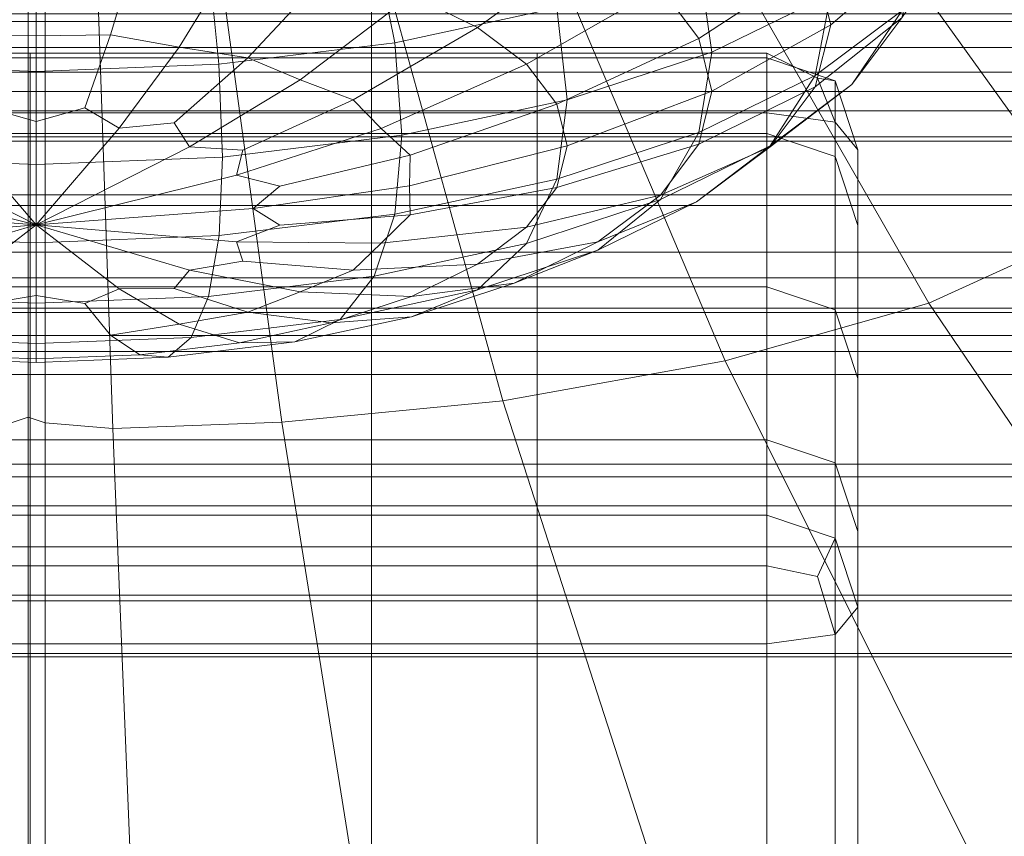
# Model space of a CAD drawing. Units: inches. Extents: x -26.5 to 4.5, y -12 to 18.7.
# Drawn here: x -18.8 to -18.3, y 10 to 10.4 of the extents above; entities that cross this region are included whole.
import ezdxf

# ---------------------------------------------------------------- set-up
doc = ezdxf.new("R2010")
doc.units = ezdxf.units.IN
doc.header["$MEASUREMENT"] = 0
doc.layers.add('None', color=7, linetype='Continuous', lineweight=5)

# ---------------------------------------------------------------- blocks, each defined once
blk = doc.blocks.new('Group')
at = {"layer": 'None', "color": 7, "linetype": 'Continuous', "lineweight": 18}
for points in [[(-7.14719, 7.08301, 2.93732), (-7.38684, 7.31983, 2.84774), (-7.4342, 7.2845, 2.80879), (-7.19533, 7.03312, 2.87141)], [(-7.45186, 7.25919, 2.74924), (-7.22447, 6.99177, 2.77412), (-7.19533, 7.03312, 2.87141), (-7.4342, 7.2845, 2.80879)], [(-7.22447, 6.99177, 2.77412), (-7.45186, 7.25919, 2.74924), (-7.48846, 7.23275, 2.68702), (-7.28453, 6.94903, 2.67356)], [(-7.5411, 7.20832, 2.62954), (-7.37017, 6.91009, 2.58192), (-7.28453, 6.94903, 2.67356), (-7.48846, 7.23275, 2.68702)], [(-7.37017, 6.91009, 2.58192), (-7.5411, 7.20832, 2.62954), (-7.60686, 7.18905, 2.58419), (-7.47604, 6.88011, 2.51139)], [(-7.67878, 7.17551, 2.55233), (-7.59159, 6.8594, 2.46265), (-7.47604, 6.88011, 2.51139), (-7.60686, 7.18905, 2.58419)], [(-7.70628, 6.84826, 2.43642), (-7.59159, 6.8594, 2.46265), (-7.67878, 7.17551, 2.55233), (-7.74988, 7.16828, 2.5353)], [(-7.79418, 6.84499, 2.38148), (-7.70628, 6.84826, 2.43642), (-7.74988, 7.16828, 2.5353), (-7.8051, 7.16254, 2.48248)], [(-7.19924, 7.12492, 3.61289), (-6.97533, 7.03565, 3.87887), (-7.17521, 7.09285, 4.00441), (-7.34521, 7.16559, 3.70861)], [(-7.82937, 6.8479, 2.24663), (-7.79418, 6.84499, 2.38148), (-7.8051, 7.16254, 2.48248), (-7.82939, 7.15348, 2.34319)], [(-7.84704, 6.8479, 2.24663), (-7.83821, 6.8509, 2.15923), (-7.83821, 7.14812, 2.25194), (-7.84703, 7.15348, 2.34319)], [(-7.83821, 6.8509, 2.15923), (-7.82937, 6.8479, 2.24663), (-7.82939, 7.15348, 2.34319), (-7.83821, 7.14812, 2.25194)], [(-7.42116, 7.05487, 3.00068), (-7.37519, 7.0943, 2.98339), (-7.3841, 7.13024, 3.06535), (-7.42918, 7.08721, 3.07443)], [(-7.5857, 7.11999, 3.24326), (-7.63895, 7.07026, 3.20692), (-7.60469, 7.05346, 3.16861), (-7.54208, 7.0986, 3.19449)], [(-7.45259, 7.11832, 3.14537), (-7.50958, 7.07423, 3.13893), (-7.48966, 7.04777, 3.07859), (-7.42918, 7.08721, 3.07443)], [(-7.48284, 7.04059, 2.6235), (-7.48966, 7.08784, 2.61022), (-7.42918, 7.1175, 2.67785), (-7.42116, 7.07084, 2.69247)], [(-7.64764, 7.04544, 2.51354), (-7.65843, 7.09871, 2.5186), (-7.57915, 7.11577, 2.55749), (-7.5635, 7.06355, 2.55483)], [(-7.83401, 7.04908, 3.21506), (-7.83401, 7.10271, 3.28091), (-7.88781, 7.10056, 3.27601), (-7.87265, 7.04956, 3.21515)], [(-7.83401, 7.10271, 3.28091), (-7.83401, 7.04908, 3.21506), (-7.79536, 7.04956, 3.21515), (-7.7802, 7.10056, 3.27601)], [(-7.37519, 7.1053, 2.77105), (-7.38409, 7.06227, 2.79394), (-7.42918, 7.02848, 2.71689), (-7.42116, 7.07084, 2.69247)], [(-7.75976, 7.04315, 3.20154), (-7.72844, 7.09428, 3.26169), (-7.7802, 7.10056, 3.27601), (-7.79536, 7.04956, 3.21515)], [(-7.65843, 7.09871, 2.5186), (-7.64764, 7.04544, 2.51354), (-7.73902, 7.03435, 2.48825), (-7.74451, 7.08826, 2.49477)], [(-7.57915, 7.03432, 3.12496), (-7.50958, 7.07423, 3.13893), (-7.54208, 7.0986, 3.19449), (-7.60469, 7.05346, 3.16861)], [(-7.41012, 7.02378, 2.82259), (-7.38409, 7.06227, 2.79394), (-7.35647, 7.09897, 2.87763), (-7.3841, 7.05836, 2.90143)], [(-7.72844, 7.09428, 3.26169), (-7.75976, 7.04315, 3.20154), (-7.72396, 7.03768, 3.18806), (-7.68078, 7.08402, 3.2383)], [(-7.37519, 7.0943, 2.98339), (-7.42116, 7.05487, 3.00068), (-7.42918, 7.02253, 2.92694), (-7.3841, 7.05836, 2.90143)], [(-7.83401, 7.08468, 2.48661), (-7.83401, 7.03056, 2.4796), (-7.92899, 7.03435, 2.48825), (-7.9235, 7.08826, 2.49477)], [(-7.83401, 7.03056, 2.4796), (-7.83401, 7.08468, 2.48661), (-7.74451, 7.08826, 2.49477), (-7.73902, 7.03435, 2.48825)], [(-7.48966, 7.08784, 2.61022), (-7.48284, 7.04059, 2.6235), (-7.55816, 7.01582, 2.56701), (-7.5635, 7.06355, 2.55483)], [(-7.48285, 7.02027, 3.01586), (-7.42116, 7.05487, 3.00068), (-7.42918, 7.08721, 3.07443), (-7.48966, 7.04777, 3.07859)], [(-7.69682, 7.02626, 3.16302), (-7.63895, 7.07026, 3.20692), (-7.68078, 7.08402, 3.2383), (-7.72396, 7.03768, 3.18806)], [(-7.65984, 7.043, -6.46873), (-7.65984, 7.07742, -6.40643), (-8.19076, 7.07742, -6.40643), (-8.19076, 7.043, -6.46873)], [(-7.65984, 7.07742, -6.40643), (-7.65984, 7.043, -6.46873), (-7.06816, 7.043, -6.46873), (-7.06816, 7.07742, -6.40643)], [(-7.50958, 7.07423, 3.13893), (-7.57915, 7.03432, 3.12496), (-7.56351, 7.01353, 3.07756), (-7.48966, 7.04777, 3.07859)], [(-7.63895, 7.07026, 3.20692), (-7.69682, 7.02626, 3.16302), (-7.66931, 7.01573, 3.13801), (-7.60469, 7.05346, 3.16861)], [(-7.48966, 6.99882, 2.64926), (-7.48284, 7.04059, 2.6235), (-7.42116, 7.07084, 2.69247), (-7.42918, 7.02848, 2.71689)], [(-7.64396, 6.99736, 2.52491), (-7.64764, 7.04544, 2.51354), (-7.5635, 7.06355, 2.55483), (-7.55816, 7.01582, 2.56701)], [(-7.38409, 7.06227, 2.79394), (-7.41012, 7.02378, 2.82259), (-7.45259, 6.99195, 2.75), (-7.42918, 7.02848, 2.71689)], [(-7.65984, 7.06056, -6.53604), (-7.65984, 7.03014, -6.56196), (-8.19076, 7.03014, -6.56196), (-8.19076, 7.06056, -6.53604)], [(-7.65984, 7.03014, -6.56196), (-7.65984, 7.06056, -6.53604), (-7.06816, 7.06056, -6.53604), (-7.06816, 7.03014, -6.56196)], [(-7.45259, 6.99142, 2.856), (-7.41012, 7.02378, 2.82259), (-7.3841, 7.05836, 2.90143), (-7.42918, 7.02253, 2.92694)], [(-7.65477, 7.00099, 3.10538), (-7.57915, 7.03432, 3.12496), (-7.60469, 7.05346, 3.16861), (-7.66931, 7.01573, 3.13801)], [(-7.42116, 7.05487, 3.00068), (-7.48285, 7.02027, 3.01586), (-7.48966, 6.99276, 2.95313), (-7.42918, 7.02253, 2.92694)], [(-7.83401, 7.00459, 3.14579), (-7.83401, 7.04908, 3.21506), (-7.87265, 7.04956, 3.21515), (-7.8592, 7.01167, 3.15792)], [(-7.83401, 7.04908, 3.21506), (-7.83401, 7.00459, 3.14579), (-7.80881, 7.01167, 3.15792), (-7.79536, 7.04956, 3.21515)], [(-7.79088, 7.00115, 3.13793), (-7.75976, 7.04315, 3.20154), (-7.79536, 7.04956, 3.21515), (-7.80881, 7.01167, 3.15792)], [(-7.55816, 6.99192, 3.02829), (-7.48285, 7.02027, 3.01586), (-7.48966, 7.04777, 3.07859), (-7.56351, 7.01353, 3.07756)], [(-7.65984, 7.02006, -6.49567), (-7.65984, 7.043, -6.46873), (-8.19076, 7.043, -6.46873), (-8.19076, 7.02006, -6.49567)], [(-7.75976, 7.04315, 3.20154), (-7.79088, 7.00115, 3.13793), (-7.76227, 7.00393, 3.14026), (-7.72396, 7.03768, 3.18806)], [(-7.64764, 7.04544, 2.51354), (-7.64396, 6.99736, 2.52491), (-7.73714, 6.98605, 2.49912), (-7.73902, 7.03435, 2.48825)], [(-7.65984, 7.043, -6.46873), (-7.65984, 7.02006, -6.49567), (-7.06816, 7.02006, -6.49567), (-7.06816, 7.043, -6.46873)], [(-7.48284, 7.04059, 2.6235), (-7.48966, 6.99882, 2.64926), (-7.5635, 6.97453, 2.59387), (-7.55816, 7.01582, 2.56701)], [(-7.75432, 6.99134, 3.11556), (-7.69682, 7.02626, 3.16302), (-7.72396, 7.03768, 3.18806), (-7.76227, 7.00393, 3.14026)], [(-7.83401, 7.03056, 2.4796), (-7.83401, 6.98218, 2.49029), (-7.93087, 6.98605, 2.49912), (-7.92899, 7.03435, 2.48825)], [(-7.83401, 6.98218, 2.49029), (-7.83401, 7.03056, 2.4796), (-7.73902, 7.03435, 2.48825), (-7.73714, 6.98605, 2.49912)], [(-7.57915, 7.03432, 3.12496), (-7.65477, 7.00099, 3.10538), (-7.63973, 6.98706, 3.07262), (-7.56351, 7.01353, 3.07756)], [(-7.65984, 7.03014, -6.56196), (-7.65984, 6.99665, -6.58306), (-8.19076, 6.99665, -6.58306), (-8.19076, 7.03014, -6.56196)], [(-7.69682, 7.02626, 3.16302), (-7.75432, 6.99134, 3.11556), (-7.72664, 6.98962, 3.10763), (-7.66931, 7.01573, 3.13801)], [(-7.65984, 6.99665, -6.58306), (-7.65984, 7.03014, -6.56196), (-7.06816, 7.03014, -6.56196), (-7.06816, 6.99665, -6.58306)], [(-7.50958, 6.964, 2.68628), (-7.48966, 6.99882, 2.64926), (-7.42918, 7.02848, 2.71689), (-7.45259, 6.99195, 2.75)], [(-7.65984, 6.9944, -6.5175), (-7.65984, 7.02006, -6.49567), (-8.19076, 7.02006, -6.49567), (-8.19076, 6.9944, -6.5175)], [(-7.65984, 7.02006, -6.49567), (-7.65984, 6.9944, -6.5175), (-7.06816, 6.9944, -6.5175), (-7.06816, 7.02006, -6.49567)], [(-7.48285, 7.02027, 3.01586), (-7.55816, 6.99192, 3.02829), (-7.56351, 6.97031, 2.97901), (-7.48966, 6.99276, 2.95313)], [(-7.50958, 6.96629, 2.89279), (-7.45259, 6.99142, 2.856), (-7.42918, 7.02253, 2.92694), (-7.48966, 6.99276, 2.95313)], [(-7.41012, 7.02378, 2.82259), (-7.45259, 6.99142, 2.856), (-7.49081, 6.96277, 2.79067), (-7.45259, 6.99195, 2.75)], [(-7.72989, 6.97665, 3.08207), (-7.65477, 7.00099, 3.10538), (-7.66931, 7.01573, 3.13801), (-7.72664, 6.98962, 3.10763)], [(-7.64764, 6.95642, 2.55258), (-7.64396, 6.99736, 2.52491), (-7.55816, 7.01582, 2.56701), (-7.5635, 6.97453, 2.59387)], [(-7.834, 6.95085, 3.0463), (-7.83401, 7.00459, 3.14579), (-7.8592, 7.01167, 3.15792), (-7.87713, 7.00115, 3.13793)], [(-7.834, 6.95085, 3.0463), (-7.79088, 7.00115, 3.13793), (-7.80881, 7.01167, 3.15792), (-7.83401, 7.00459, 3.14579)], [(-7.64001, 6.97117, 3.03739), (-7.55816, 6.99192, 3.02829), (-7.56351, 7.01353, 3.07756), (-7.63973, 6.98706, 3.07262)], [(-8.1004, 6.57645, -6.57667), (-7.83706, 6.57645, -6.57667), (-7.83706, 7.00908, -6.65503), (-8.1004, 7.00908, -6.65503)], [(-7.83706, 6.57645, -6.57667), (-7.57373, 6.57645, -6.57667), (-7.57373, 7.00908, -6.65503), (-7.83706, 7.00908, -6.65503)], [(-7.57373, 6.57645, -6.57667), (-7.45437, 6.57645, -6.57667), (-7.45437, 7.00908, -6.65503), (-7.57373, 7.00908, -6.65503)], [(-7.834, 6.95085, 3.0463), (-7.87713, 7.00115, 3.13793), (-7.90575, 7.00393, 3.14026), (-7.91369, 6.99134, 3.11556)], [(-7.834, 6.95085, 3.0463), (-7.75432, 6.99134, 3.11556), (-7.76227, 7.00393, 3.14026), (-7.79088, 7.00115, 3.13793)], [(-7.65477, 7.00099, 3.10538), (-7.72989, 6.97665, 3.08207), (-7.70736, 6.97092, 3.065), (-7.63973, 6.98706, 3.07262)], [(-7.65984, 6.99665, -6.58306), (-7.65984, 6.96081, -6.59938), (-8.19076, 6.96081, -6.59938), (-8.19076, 6.99665, -6.58306)], [(-7.65984, 6.96644, -6.53461), (-7.65984, 6.9944, -6.5175), (-8.19076, 6.9944, -6.5175), (-8.19076, 6.96644, -6.53461)], [(-7.64396, 6.99736, 2.52491), (-7.64764, 6.95642, 2.55258), (-7.73901, 6.94533, 2.52729), (-7.73714, 6.98605, 2.49912)], [(-7.65984, 6.96081, -6.59938), (-7.65984, 6.99665, -6.58306), (-7.06816, 6.99665, -6.58306), (-7.06816, 6.96081, -6.59938)], [(-7.65984, 6.9944, -6.5175), (-7.65984, 6.96644, -6.53461), (-7.06816, 6.96644, -6.53461), (-7.06816, 6.9944, -6.5175)], [(-7.48966, 6.99882, 2.64926), (-7.50958, 6.964, 2.68628), (-7.57915, 6.94111, 2.63409), (-7.5635, 6.97453, 2.59387)], [(-7.834, 6.95085, 3.0463), (-7.91369, 6.99134, 3.11556), (-7.94137, 6.98962, 3.10763), (-7.93812, 6.97665, 3.08207)], [(-7.834, 6.95085, 3.0463), (-7.72989, 6.97665, 3.08207), (-7.72664, 6.98962, 3.10763), (-7.75432, 6.99134, 3.11556)], [(-7.55816, 6.99192, 3.02829), (-7.64001, 6.97117, 3.03739), (-7.63973, 6.95602, 3.00184), (-7.56351, 6.97031, 2.97901)], [(-7.57915, 6.94953, 2.93161), (-7.50958, 6.96629, 2.89279), (-7.48966, 6.99276, 2.95313), (-7.56351, 6.97031, 2.97901)], [(-7.54208, 6.93763, 2.73334), (-7.50958, 6.964, 2.68628), (-7.45259, 6.99195, 2.75), (-7.49081, 6.96277, 2.79067)], [(-7.45259, 6.99142, 2.856), (-7.50958, 6.96629, 2.89279), (-7.54208, 6.94193, 2.83722), (-7.49081, 6.96277, 2.79067)], [(-7.83401, 6.98218, 2.49029), (-7.83401, 6.94153, 2.51863), (-7.92899, 6.94533, 2.52729), (-7.93087, 6.98605, 2.49912)], [(-7.83401, 6.94153, 2.51863), (-7.83401, 6.98218, 2.49029), (-7.73714, 6.98605, 2.49912), (-7.73901, 6.94533, 2.52729)], [(-7.72131, 6.95933, 3.04258), (-7.64001, 6.97117, 3.03739), (-7.63973, 6.98706, 3.07262), (-7.70736, 6.97092, 3.065)], [(-7.834, 6.95085, 3.0463), (-7.93812, 6.97665, 3.08207), (-7.96066, 6.97092, 3.065), (-7.9467, 6.95933, 3.04258)], [(-7.834, 6.95085, 3.0463), (-7.72131, 6.95933, 3.04258), (-7.70736, 6.97092, 3.065), (-7.72989, 6.97665, 3.08207)], [(-7.65843, 6.92406, 2.59519), (-7.64764, 6.95642, 2.55258), (-7.5635, 6.97453, 2.59387), (-7.57915, 6.94111, 2.63409)], [(-7.64001, 6.97117, 3.03739), (-7.72131, 6.95933, 3.04258), (-7.70736, 6.95069, 3.01886), (-7.63973, 6.95602, 3.00184)], [(-7.65477, 6.94135, 2.9694), (-7.57915, 6.94953, 2.93161), (-7.56351, 6.97031, 2.97901), (-7.63973, 6.95602, 3.00184)], [(-7.65984, 6.93659, -6.54739), (-7.65984, 6.96644, -6.53461), (-8.19076, 6.96644, -6.53461), (-8.19076, 6.93659, -6.54739)], [(-7.65984, 6.96644, -6.53461), (-7.65984, 6.93659, -6.54739), (-7.06816, 6.93659, -6.54739), (-7.06816, 6.96644, -6.53461)], [(-7.50958, 6.96629, 2.89279), (-7.57915, 6.94953, 2.93161), (-7.60469, 6.93038, 2.88796), (-7.54208, 6.94193, 2.83722)], [(-7.50958, 6.964, 2.68628), (-7.54208, 6.93763, 2.73334), (-7.60469, 6.91703, 2.68638), (-7.57915, 6.94111, 2.63409)], [(-7.65984, 6.96081, -6.59938), (-7.65984, 6.92335, -6.61098), (-8.19076, 6.92335, -6.61098), (-8.19076, 6.96081, -6.59938)], [(-7.834, 6.95085, 3.0463), (-7.9467, 6.95933, 3.04258), (-7.96066, 6.95069, 3.01886), (-7.93812, 6.94201, 3.00308)], [(-7.834, 6.95085, 3.0463), (-7.72989, 6.94201, 3.00308), (-7.70736, 6.95069, 3.01886), (-7.72131, 6.95933, 3.04258)], [(-7.65984, 6.92335, -6.61098), (-7.65984, 6.96081, -6.59938), (-7.06816, 6.96081, -6.59938), (-7.06816, 6.92335, -6.61098)], [(-7.5857, 6.92054, 2.78846), (-7.54208, 6.93763, 2.73334), (-7.49081, 6.96277, 2.79067), (-7.54208, 6.94193, 2.83722)], [(-7.64764, 6.95642, 2.55258), (-7.65843, 6.92406, 2.59519), (-7.74451, 6.9136, 2.57136), (-7.73901, 6.94533, 2.52729)], [(-7.72989, 6.94201, 3.00308), (-7.65477, 6.94135, 2.9694), (-7.63973, 6.95602, 3.00184), (-7.70736, 6.95069, 3.01886)], [(-7.834, 6.95085, 3.0463), (-7.93812, 6.94201, 3.00308), (-7.94137, 6.93199, 2.97623), (-7.91369, 6.92733, 2.9696)], [(-7.834, 6.95085, 3.0463), (-7.91369, 6.92733, 2.9696), (-7.90575, 6.91769, 2.94361), (-7.87713, 6.91752, 2.94723)], [(-7.834, 6.95085, 3.0463), (-7.87713, 6.91752, 2.94723), (-7.8592, 6.90994, 2.92594), (-7.83401, 6.91407, 2.93937)], [(-7.834, 6.95085, 3.0463), (-7.83401, 6.91407, 2.93937), (-7.80881, 6.90994, 2.92594), (-7.79088, 6.91752, 2.94723)], [(-7.834, 6.95085, 3.0463), (-7.79088, 6.91752, 2.94723), (-7.76227, 6.91769, 2.94361), (-7.75432, 6.92733, 2.9696)], [(-7.834, 6.95085, 3.0463), (-7.75432, 6.92733, 2.9696), (-7.72664, 6.93199, 2.97623), (-7.72989, 6.94201, 3.00308)], [(-7.57915, 6.94953, 2.93161), (-7.65477, 6.94135, 2.9694), (-7.66931, 6.92734, 2.93644), (-7.60469, 6.93038, 2.88796)], [(-7.28453, 6.94903, 2.67356), (-7.37017, 6.91009, 2.58192), (-7.19924, 6.65818, 2.51461), (-7.0806, 6.71164, 2.64041)], [(-7.83401, 6.94153, 2.51863), (-7.83401, 6.91003, 2.56321), (-7.9235, 6.9136, 2.57136), (-7.92899, 6.94533, 2.52729)], [(-7.83401, 6.91003, 2.56321), (-7.83401, 6.94153, 2.51863), (-7.73901, 6.94533, 2.52729), (-7.74451, 6.9136, 2.57136)], [(-7.65477, 6.94135, 2.9694), (-7.72989, 6.94201, 3.00308), (-7.72664, 6.93199, 2.97623), (-7.66931, 6.92734, 2.93644)], [(-7.67602, 6.90169, 2.65138), (-7.65843, 6.92406, 2.59519), (-7.57915, 6.94111, 2.63409), (-7.60469, 6.91703, 2.68638)], [(-7.63895, 6.91358, 2.84965), (-7.5857, 6.92054, 2.78846), (-7.54208, 6.94193, 2.83722), (-7.60469, 6.93038, 2.88796)], [(-7.65984, 6.90529, -6.55623), (-7.65984, 6.93659, -6.54739), (-8.19076, 6.93659, -6.54739), (-8.19076, 6.90529, -6.55624)], [(-7.65984, 6.93659, -6.54739), (-7.65984, 6.90529, -6.55623), (-7.06816, 6.90529, -6.55623), (-7.06816, 6.93659, -6.54739)], [(-7.54208, 6.93763, 2.73334), (-7.5857, 6.92054, 2.78846), (-7.63895, 6.90303, 2.74851), (-7.60469, 6.91703, 2.68638)], [(-7.75432, 6.92733, 2.9696), (-7.69682, 6.91607, 2.91176), (-7.66931, 6.92734, 2.93644), (-7.72664, 6.93199, 2.97623)], [(-7.69682, 6.91607, 2.91176), (-7.63895, 6.91358, 2.84965), (-7.60469, 6.93038, 2.88796), (-7.66931, 6.92734, 2.93644)], [(-7.65984, 6.92335, -6.61098), (-7.65984, 6.88501, -6.61791), (-8.19076, 6.88501, -6.61791), (-8.19076, 6.92335, -6.61098)], [(-7.69682, 6.91607, 2.91176), (-7.75432, 6.92733, 2.9696), (-7.76227, 6.91769, 2.94361), (-7.72396, 6.90539, 2.8864)], [(-7.65843, 6.92406, 2.59519), (-7.67602, 6.90169, 2.65138), (-7.75348, 6.89228, 2.62993), (-7.74451, 6.9136, 2.57136)], [(-7.65984, 6.88501, -6.61791), (-7.65984, 6.92335, -6.61098), (-7.06816, 6.92335, -6.61098), (-7.06816, 6.88501, -6.61791)], [(-7.79088, 6.91752, 2.94723), (-7.75976, 6.89918, 2.87324), (-7.72396, 6.90539, 2.8864), (-7.76227, 6.91769, 2.94361)], [(-7.5857, 6.92054, 2.78846), (-7.63895, 6.91358, 2.84965), (-7.68078, 6.89982, 2.81828), (-7.63895, 6.90303, 2.74851)], [(-7.83401, 6.91003, 2.56321), (-7.83401, 6.88906, 2.6226), (-7.91453, 6.89228, 2.62993), (-7.9235, 6.9136, 2.57136)], [(-7.83401, 6.89325, 2.85972), (-7.83401, 6.91407, 2.93937), (-7.8592, 6.90994, 2.92594), (-7.87265, 6.89351, 2.85931)], [(-7.83401, 6.91407, 2.93937), (-7.83401, 6.89325, 2.85972), (-7.79536, 6.89351, 2.85931), (-7.80881, 6.90994, 2.92594)], [(-7.83401, 6.88906, 2.6226), (-7.83401, 6.91003, 2.56321), (-7.74451, 6.9136, 2.57136), (-7.75348, 6.89228, 2.62993)], [(-7.75976, 6.89918, 2.87324), (-7.79088, 6.91752, 2.94723), (-7.80881, 6.90994, 2.92594), (-7.79536, 6.89351, 2.85931)], [(-7.63895, 6.91358, 2.84965), (-7.69682, 6.91607, 2.91176), (-7.72396, 6.90539, 2.8864), (-7.68078, 6.89982, 2.81828)], [(-7.69962, 6.88997, 2.71874), (-7.67602, 6.90169, 2.65138), (-7.60469, 6.91703, 2.68638), (-7.63895, 6.90303, 2.74851)], [(-7.37017, 6.91009, 2.58192), (-7.47604, 6.88011, 2.51139), (-7.34521, 6.6175, 2.41889), (-7.19924, 6.65818, 2.51461)], [(-7.65984, 6.87297, -6.56154), (-7.65984, 6.90529, -6.55623), (-8.19076, 6.90529, -6.55624), (-8.19076, 6.87297, -6.56154)], [(-7.75976, 6.89918, 2.87324), (-7.72844, 6.88957, 2.79489), (-7.68078, 6.89982, 2.81828), (-7.72396, 6.90539, 2.8864)], [(-7.72844, 6.88957, 2.79489), (-7.69962, 6.88997, 2.71874), (-7.63895, 6.90303, 2.74851), (-7.68078, 6.89982, 2.81828)], [(-7.65984, 6.90529, -6.55623), (-7.65984, 6.87297, -6.56154), (-7.06816, 6.87297, -6.56154), (-7.06816, 6.90529, -6.55623)], [(-7.72844, 6.88957, 2.79489), (-7.75976, 6.89918, 2.87324), (-7.79536, 6.89351, 2.85931), (-7.7802, 6.88328, 2.78056)], [(-7.67602, 6.90169, 2.65138), (-7.69962, 6.88997, 2.71874), (-7.76551, 6.88197, 2.7005), (-7.75348, 6.89228, 2.62993)], [(-7.83401, 6.88906, 2.6226), (-7.83401, 6.87923, 2.69426), (-7.9025, 6.88197, 2.7005), (-7.91453, 6.89228, 2.62993)], [(-7.83401, 6.88114, 2.77566), (-7.83401, 6.89325, 2.85972), (-7.87265, 6.89351, 2.85931), (-7.88781, 6.88328, 2.78056)], [(-7.83401, 6.89325, 2.85972), (-7.83401, 6.88114, 2.77566), (-7.7802, 6.88328, 2.78056), (-7.79536, 6.89351, 2.85931)], [(-7.83401, 6.87923, 2.69426), (-7.83401, 6.88906, 2.6226), (-7.75348, 6.89228, 2.62993), (-7.76551, 6.88197, 2.7005)], [(-7.69962, 6.88997, 2.71874), (-7.72844, 6.88957, 2.79489), (-7.7802, 6.88328, 2.78056), (-7.76551, 6.88197, 2.7005)], [(-7.65984, 6.88501, -6.61791), (-7.65984, 6.82637, -6.61753), (-8.19076, 6.82637, -6.61753), (-8.19076, 6.88501, -6.61791)], [(-7.83401, 6.87923, 2.69426), (-7.83401, 6.88114, 2.77566), (-7.88781, 6.88328, 2.78056), (-7.9025, 6.88197, 2.7005)], [(-7.83401, 6.88114, 2.77566), (-7.83401, 6.87923, 2.69426), (-7.76551, 6.88197, 2.7005), (-7.7802, 6.88328, 2.78056)], [(-7.65984, 6.82637, -6.61753), (-7.65984, 6.88501, -6.61791), (-7.06816, 6.88501, -6.61791), (-7.06816, 6.82637, -6.61753)], [(-7.47604, 6.88011, 2.51139), (-7.59159, 6.8594, 2.46265), (-7.5044, 6.58963, 2.3533), (-7.34521, 6.6175, 2.41889)], [(-7.65984, 6.81988, -6.56039), (-7.65984, 6.87297, -6.56154), (-8.19076, 6.87297, -6.56154), (-8.19076, 6.81988, -6.56039)], [(-7.65984, 6.87297, -6.56154), (-7.65984, 6.81988, -6.56039), (-7.06816, 6.81988, -6.56039), (-7.06816, 6.87297, -6.56154)], [(-7.59159, 6.8594, 2.46265), (-7.70628, 6.84826, 2.43642), (-7.66268, 6.57458, 2.3179), (-7.5044, 6.58963, 2.3533)], [(-7.83821, 6.8509, 2.15923), (-7.84704, 6.8479, 2.24663), (-7.84706, 6.59833, 2.13773), (-7.83821, 6.61452, 2.0578)], [(-7.82937, 6.8479, 2.24663), (-7.83821, 6.8509, 2.15923), (-7.83821, 6.61452, 2.0578), (-7.82936, 6.59833, 2.13773)], [(-7.79418, 6.84499, 2.38148), (-7.82937, 6.8479, 2.24663), (-7.82936, 6.59833, 2.13773), (-7.78326, 6.5762, 2.2627)], [(-7.70628, 6.84826, 2.43642), (-7.79418, 6.84499, 2.38148), (-7.78326, 6.5762, 2.2627), (-7.66268, 6.57458, 2.3179)], [(-7.65984, 6.82637, -6.61753), (-7.65984, 6.72802, -6.60719), (-8.19076, 6.72802, -6.60719), (-8.19076, 6.82637, -6.61753)], [(-7.65984, 6.72802, -6.60719), (-7.65984, 6.82637, -6.61753), (-7.06816, 6.82637, -6.61753), (-7.06816, 6.72802, -6.60719)], [(-7.65984, 6.72628, -6.54983), (-7.65984, 6.81988, -6.56039), (-8.19076, 6.81988, -6.56039), (-8.19076, 6.72628, -6.54983)], [(-7.65984, 6.81988, -6.56039), (-7.65984, 6.72628, -6.54983), (-7.06816, 6.72628, -6.54983), (-7.06816, 6.81988, -6.56039)], [(-7.65984, 6.57244, -6.52694), (-7.65984, 6.72628, -6.54983), (-8.19076, 6.72628, -6.54983), (-8.19076, 6.57244, -6.52694)], [(-7.65984, 6.72628, -6.54983), (-7.65984, 6.57244, -6.52694), (-7.06816, 6.57244, -6.52694), (-7.06816, 6.72628, -6.54983)], [(-7.17521, 6.35406, 2.26595), (-6.97533, 6.40474, 2.39427), (-7.19924, 6.65818, 2.51461), (-7.34521, 6.6175, 2.41889)]]:
    blk.add_3dface(points, dxfattribs=at)
blk = doc.blocks.new('Group-2')
at = {"layer": 'None', "color": 7, "linetype": 'Continuous', "lineweight": 18}
for points in [[(-6.86039, 6.89338, -7.4585), (-9.14716, 6.89338, -7.4585), (-9.14716, 7.1359, -7.56113), (-6.86039, 7.1359, -7.56113)], [(-8.1004, 7.04007, -6.67344), (-7.83706, 7.04007, -6.67344), (-7.83706, 7.03759, -6.71002), (-8.1004, 7.03759, -6.71002)], [(-7.83706, 6.99825, -6.80164), (-8.1004, 6.99825, -6.80164), (-8.1004, 7.03759, -6.71002), (-7.83706, 7.03759, -6.71002)], [(-7.83706, 7.04007, -6.67344), (-7.57373, 7.04007, -6.67344), (-7.57373, 7.03759, -6.71002), (-7.83706, 7.03759, -6.71002)], [(-7.57373, 6.99825, -6.80164), (-7.83706, 6.99825, -6.80164), (-7.83706, 7.03759, -6.71002), (-7.57373, 7.03759, -6.71002)], [(-7.57373, 7.04007, -6.67344), (-7.45437, 7.04007, -6.67344), (-7.45437, 7.03759, -6.71002), (-7.57373, 7.03759, -6.71002)], [(-7.45437, 6.99825, -6.80164), (-7.57373, 6.99825, -6.80164), (-7.57373, 7.03759, -6.71002), (-7.45437, 7.03759, -6.71002)], [(-7.45437, 7.04007, -6.67344), (-7.42806, 7.02705, -6.68051), (-7.41885, 7.02566, -6.70769), (-7.45437, 7.03759, -6.71002)], [(-7.41885, 6.98632, -6.79931), (-7.45437, 6.99825, -6.80164), (-7.45437, 7.03759, -6.71002), (-7.41885, 7.02566, -6.70769)], [(-7.41885, 7.02566, -6.70769), (-7.42806, 7.02705, -6.68051), (-7.41885, 7.00428, -6.66644), (-7.40701, 6.98987, -6.7007)], [(-7.41885, 6.98632, -6.79931), (-7.41885, 7.02566, -6.70769), (-7.40701, 6.98987, -6.7007), (-7.40701, 6.95053, -6.79231)], [(-6.86039, 7.01006, -6.75496), (-9.14716, 7.01006, -6.75496), (-9.14716, 6.90744, -6.99748), (-6.86039, 6.90744, -6.99748)], [(-7.41885, 6.57175, -6.58809), (-7.40701, 6.55764, -6.62237), (-7.40701, 6.98987, -6.7007), (-7.41885, 7.00428, -6.66644)], [(-8.1004, 6.99825, -6.80164), (-7.83706, 6.99825, -6.80164), (-7.83706, 6.91865, -6.98515), (-8.1004, 6.91865, -6.98515)], [(-7.83706, 6.99825, -6.80164), (-7.57373, 6.99825, -6.80164), (-7.57373, 6.91865, -6.98515), (-7.83706, 6.91865, -6.98515)], [(-7.57373, 6.99825, -6.80164), (-7.45437, 6.99825, -6.80164), (-7.45437, 6.91865, -6.98515), (-7.57373, 6.91865, -6.98515)], [(-7.45437, 6.99825, -6.80164), (-7.41885, 6.98632, -6.79931), (-7.41885, 6.90671, -6.98281), (-7.45437, 6.91865, -6.98515)], [(-7.40701, 6.55764, -6.62237), (-7.40701, 6.51911, -6.71406), (-7.40701, 6.95053, -6.79231), (-7.40701, 6.98987, -6.7007)], [(-7.41885, 6.90671, -6.98281), (-7.41885, 6.98632, -6.79931), (-7.40701, 6.95053, -6.79231), (-7.40701, 6.87093, -6.97582)], [(-7.40701, 6.51911, -6.71406), (-7.40701, 6.44116, -6.89772), (-7.40701, 6.87093, -6.97582), (-7.40701, 6.95053, -6.79231)], [(-7.83706, 6.83908, -7.16842), (-8.1004, 6.83908, -7.16842), (-8.1004, 6.91865, -6.98515), (-7.83706, 6.91865, -6.98515)], [(-7.57373, 6.83908, -7.16842), (-7.83706, 6.83908, -7.16842), (-7.83706, 6.91865, -6.98515), (-7.57373, 6.91865, -6.98515)], [(-7.45437, 6.83908, -7.16842), (-7.57373, 6.83908, -7.16842), (-7.57373, 6.91865, -6.98515), (-7.45437, 6.91865, -6.98515)], [(-7.41885, 6.82715, -7.16609), (-7.45437, 6.83908, -7.16842), (-7.45437, 6.91865, -6.98515), (-7.41885, 6.90671, -6.98281)], [(-9.14716, 6.80481, -7.24), (-6.86039, 6.80481, -7.24), (-6.86039, 6.90744, -6.99748), (-9.14716, 6.90744, -6.99748)], [(-7.41885, 6.82715, -7.16609), (-7.41885, 6.90671, -6.98281), (-7.40701, 6.87093, -6.97582), (-7.40701, 6.79136, -7.1591)], [(-9.14716, 6.89338, -7.4585), (-6.86039, 6.89338, -7.4585), (-6.86039, 6.78346, -7.41199), (-9.14716, 6.78346, -7.41199)], [(-7.40701, 6.44116, -6.89772), (-7.40701, 6.36325, -7.08115), (-7.40701, 6.79136, -7.1591), (-7.40701, 6.87093, -6.97582)], [(-8.1004, 6.83908, -7.16842), (-7.83706, 6.83908, -7.16842), (-7.83706, 6.79984, -7.25935), (-8.1004, 6.79984, -7.25935)], [(-7.83706, 6.83908, -7.16842), (-7.57373, 6.83908, -7.16842), (-7.57373, 6.79984, -7.25935), (-7.83706, 6.79984, -7.25935)], [(-7.57373, 6.83908, -7.16842), (-7.45437, 6.83908, -7.16842), (-7.45437, 6.79984, -7.25935), (-7.57373, 6.79984, -7.25935)], [(-7.45437, 6.83908, -7.16842), (-7.41885, 6.82715, -7.16609), (-7.41885, 6.78791, -7.25701), (-7.45437, 6.79984, -7.25935)], [(-7.41885, 6.78791, -7.25701), (-7.41885, 6.82715, -7.16609), (-7.40701, 6.79136, -7.1591), (-7.40701, 6.75212, -7.25002)], [(-6.86039, 6.80481, -7.24), (-9.14716, 6.80481, -7.24), (-9.14716, 6.7583, -7.34991), (-6.86039, 6.7583, -7.34991)], [(-7.83706, 6.7736, -7.29057), (-8.1004, 6.7736, -7.29057), (-8.1004, 6.79984, -7.25935), (-7.83706, 6.79984, -7.25935)], [(-7.57373, 6.7736, -7.29057), (-7.83706, 6.7736, -7.29057), (-7.83706, 6.79984, -7.25935), (-7.57373, 6.79984, -7.25935)], [(-7.45437, 6.7736, -7.29057), (-7.57373, 6.7736, -7.29057), (-7.57373, 6.79984, -7.25935), (-7.45437, 6.79984, -7.25935)], [(-7.42806, 6.76803, -7.28006), (-7.45437, 6.7736, -7.29057), (-7.45437, 6.79984, -7.25935), (-7.41885, 6.78791, -7.25701)], [(-7.40701, 6.36325, -7.08115), (-7.40701, 6.32482, -7.17215), (-7.40701, 6.75212, -7.25002), (-7.40701, 6.79136, -7.1591)], [(-7.42806, 6.76803, -7.28006), (-7.41885, 6.78791, -7.25701), (-7.40701, 6.75212, -7.25002), (-7.41885, 6.73781, -7.28357)], [(-6.86039, 6.75536, -7.38724), (-9.14716, 6.75536, -7.38724), (-9.14716, 6.78346, -7.41199), (-6.86039, 6.78346, -7.41199)], [(-8.1004, 6.7736, -7.29057), (-7.83706, 6.7736, -7.29057), (-7.83706, 6.73305, -7.29476), (-8.1004, 6.73305, -7.29476)], [(-7.83706, 6.7736, -7.29057), (-7.57373, 6.7736, -7.29057), (-7.57373, 6.73305, -7.29476), (-7.83706, 6.73305, -7.29476)], [(-7.57373, 6.7736, -7.29057), (-7.45437, 6.7736, -7.29057), (-7.45437, 6.73305, -7.29476), (-7.57373, 6.73305, -7.29476)], [(-7.45437, 6.7736, -7.29057), (-7.42806, 6.76803, -7.28006), (-7.41885, 6.73781, -7.28357), (-7.45437, 6.73305, -7.29476)], [(-9.14716, 6.75536, -7.38724), (-6.86039, 6.75536, -7.38724), (-6.86039, 6.7583, -7.34991), (-9.14716, 6.7583, -7.34991)], [(-7.40701, 6.32482, -7.17215), (-7.41885, 6.31081, -7.20573), (-7.41885, 6.73781, -7.28357), (-7.40701, 6.75212, -7.25002)], [(-7.41885, 6.31081, -7.20573), (-7.45437, 6.30614, -7.21693), (-7.45437, 6.73305, -7.29476), (-7.41885, 6.73781, -7.28357)], [(-7.83706, 6.30614, -7.21693), (-8.1004, 6.30614, -7.21693), (-8.1004, 6.73305, -7.29476), (-7.83706, 6.73305, -7.29476)], [(-7.57373, 6.30614, -7.21693), (-7.83706, 6.30614, -7.21693), (-7.83706, 6.73305, -7.29476), (-7.57373, 6.73305, -7.29476)], [(-7.45437, 6.30614, -7.21693), (-7.57373, 6.30614, -7.21693), (-7.57373, 6.73305, -7.29476), (-7.45437, 6.73305, -7.29476)]]:
    blk.add_3dface(points, dxfattribs=at)
blk = doc.blocks.new('Group-5')
at = {"layer": 'None', "color": 7, "linetype": 'Continuous', "lineweight": 18}
for points in [[(-6.86039, 7.08133, -6.61694), (-9.14716, 7.08133, -6.61694), (-9.14716, 7.05658, -6.64504), (-6.86039, 7.05658, -6.64504)], [(-9.14716, 7.01006, -6.75496), (-6.86039, 7.01006, -6.75496), (-6.86039, 7.05658, -6.64504), (-9.14716, 7.05658, -6.64504)]]:
    blk.add_3dface(points, dxfattribs=at)
blk = doc.blocks.new('Group-8')
at = {"layer": 'None', "color": 7, "linetype": 'Continuous', "lineweight": 18}
for points in [[(-7.83706, 7.04007, -6.67344), (-8.1004, 7.04007, -6.67344), (-8.1004, 7.00908, -6.65503), (-7.83706, 7.00908, -6.65503)], [(-7.57373, 7.04007, -6.67344), (-7.83706, 7.04007, -6.67344), (-7.83706, 7.00908, -6.65503), (-7.57373, 7.00908, -6.65503)], [(-7.45437, 7.04007, -6.67344), (-7.57373, 7.04007, -6.67344), (-7.57373, 7.00908, -6.65503), (-7.45437, 7.00908, -6.65503)], [(-7.42806, 7.02705, -6.68051), (-7.45437, 7.04007, -6.67344), (-7.45437, 7.00908, -6.65503), (-7.41885, 7.00428, -6.66644)], [(-7.45437, 6.57645, -6.57667), (-7.41885, 6.57175, -6.58809), (-7.41885, 7.00428, -6.66644), (-7.45437, 7.00908, -6.65503)], [(-7.65984, 6.72802, -6.60719), (-7.65984, 6.57053, -6.58426), (-8.19076, 6.57053, -6.58426), (-8.19076, 6.72802, -6.60719)], [(-7.65984, 6.57053, -6.58426), (-7.65984, 6.72802, -6.60719), (-7.06816, 6.72802, -6.60719), (-7.06816, 6.57053, -6.58426)]]:
    blk.add_3dface(points, dxfattribs=at)
at = {"layer": 'None', "color": 7}
for name in ['Group-5', 'Group', 'Group-2']:
    blk.add_blockref(name, (0, 0), dxfattribs=at)
blk = doc.blocks.new('Selkirk Chair - Green (3D)')
at = {"layer": 'None', "color": 7}
blk.add_blockref('Group-8', (0, 0), dxfattribs=at)

msp = doc.modelspace()

# ---------------------------------------------------------------- block references
at = {"layer": 'None', "color": 7}
msp.add_blockref('Selkirk Chair - Green (3D)', (-11.00644, 3.35723), dxfattribs=at)

doc.saveas('drawing.dxf')
